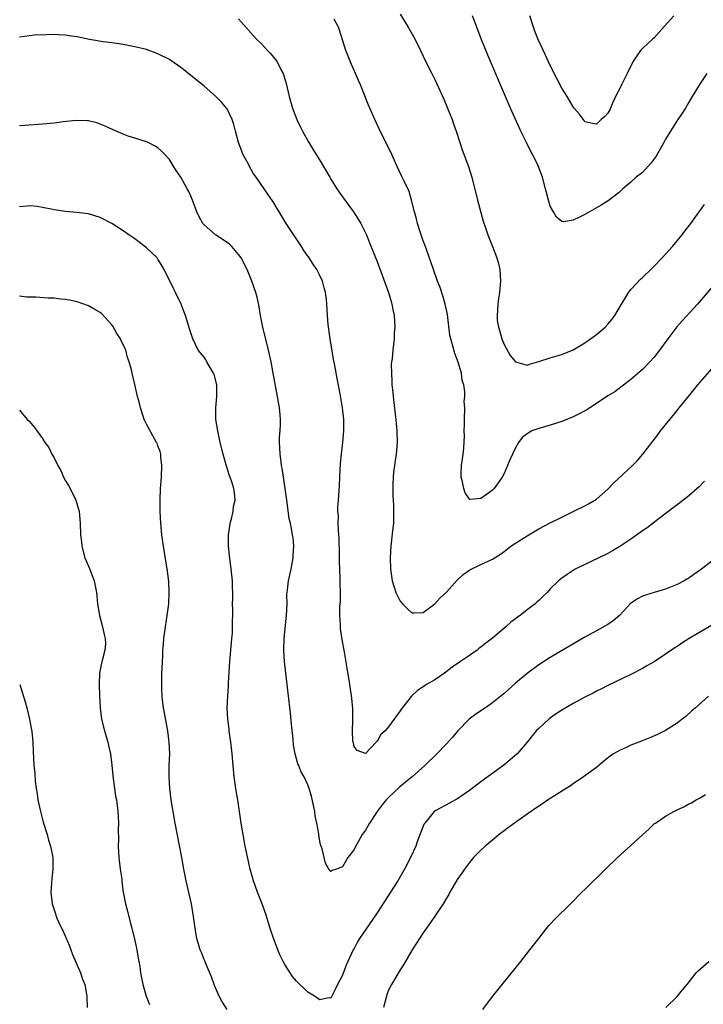
# Model space of a CAD drawing. Units: inches. Extents: x 2562000 to 2565000, y 1515000 to 1518000.
# Drawn here: x 2563893 to 2564012, y 1516732 to 1516902 of the extents above; entities that cross this region are included whole.
import ezdxf

# ---------------------------------------------------------------- set-up
doc = ezdxf.new("R2010")
doc.units = ezdxf.units.IN
doc.header["$MEASUREMENT"] = 0
doc.layers.add('LD25621515_10ft', color=254, linetype='Continuous')

msp = doc.modelspace()

# ---------------------------------------------------------------- linework, layer by layer
at = {"layer": 'LD25621515_10ft'}
for points, elevation in [([(2563931, 1516902.49), (2563933.55, 1516899.55), (2563934.04, 1516899), (2563935, 1516898.05), (2563935.98, 1516897), (2563936.49, 1516896.49), (2563937.4, 1516895.4), (2563937.66, 1516895), (2563938.32, 1516893.68), (2563938.7, 1516893), (2563938.79, 1516892.79), (2563939.24, 1516891.24), (2563939.74, 1516889), (2563940.31, 1516887), (2563941.1, 1516885), (2563941.7, 1516883.7), (2563942.06, 1516883), (2563943.15, 1516881), (2563943.84, 1516879.84), (2563945, 1516877.99), (2563946.78, 1516875), (2563947, 1516874.66), (2563948.01, 1516873), (2563948.41, 1516872.41), (2563949, 1516871.61), (2563950.07, 1516870.07), (2563950.91, 1516869), (2563951.74, 1516867.74), (2563952.2, 1516867), (2563953.13, 1516865), (2563953.65, 1516863.65), (2563955, 1516860.37), (2563956.99, 1516855), (2563957.42, 1516853.42), (2563957.57, 1516853), (2563957.76, 1516851.76), (2563957.95, 1516851), (2563958.04, 1516849.96), (2563958.06, 1516849), (2563957.97, 1516847.97), (2563957.93, 1516847), (2563957.7, 1516845), (2563957.59, 1516843.59), (2563957.5, 1516843), (2563957.46, 1516842.54), (2563957.47, 1516841), (2563957.57, 1516839.57), (2563957.57, 1516839), (2563957.72, 1516837.72), (2563957.77, 1516837), (2563957.92, 1516835.92), (2563958.11, 1516833.89), (2563958.23, 1516833), (2563958.31, 1516832.31), (2563958.41, 1516831), (2563958.45, 1516829), (2563958.28, 1516827), (2563958.14, 1516825.86), (2563957.99, 1516825), (2563957.83, 1516823.83), (2563957.77, 1516823), (2563957.71, 1516821.71), (2563957.72, 1516821), (2563957.72, 1516819.72), (2563957.79, 1516819), (2563957.84, 1516818.16), (2563957.85, 1516817), (2563957.81, 1516815), (2563957.69, 1516813.69), (2563957.39, 1516811), (2563957.28, 1516809), (2563957.33, 1516807), (2563957.61, 1516805), (2563957.93, 1516803.93), (2563958.24, 1516803), (2563959, 1516801.45), (2563959.39, 1516801), (2563960.2, 1516800.2), (2563961, 1516799.45), (2563961.44, 1516799.44), (2563963, 1516799.54), (2563965, 1516801.03), (2563965.95, 1516802.05), (2563967, 1516803.01), (2563968.89, 1516805.11), (2563969.91, 1516806.09), (2563971.06, 1516806.94), (2563973, 1516807.81), (2563975, 1516808.77), (2563976.36, 1516809.64), (2563977, 1516810.09), (2563978.2, 1516811), (2563979, 1516811.54), (2563981, 1516812.82), (2563983, 1516814), (2563985, 1516815.08), (2563987, 1516816.07), (2563988.98, 1516817), (2563991, 1516818.01), (2563991.65, 1516818.35), (2563992.74, 1516819), (2563993, 1516819.18), (2563995, 1516820.91), (2563996.01, 1516821.99), (2563999.24, 1516825), (2564000.1, 1516825.9), (2564001.05, 1516827), (2564003.66, 1516830.34), (2564004.13, 1516831), (2564005.71, 1516833), (2564006.31, 1516833.69), (2564007.33, 1516835), (2564008.96, 1516837), (2564009.9, 1516838.1), (2564010.6, 1516839), (2564013, 1516841.78)], 8480), ([(2564014.42, 1516857.58), (2564010.5, 1516853), (2564007.89, 1516850.11), (2564006.96, 1516849.04), (2564005.4, 1516847), (2564003.94, 1516845), (2564003, 1516843.8), (2564002.27, 1516843), (2564001, 1516841.68), (2563999, 1516839.92), (2563996.19, 1516837.81), (2563995, 1516837.09), (2563993, 1516835.74), (2563991.84, 1516835), (2563991.34, 1516834.66), (2563991, 1516834.49), (2563990.04, 1516833.96), (2563989, 1516833.46), (2563987, 1516832.64), (2563985, 1516832), (2563983, 1516831.42), (2563981.84, 1516831), (2563981, 1516830.48), (2563980.16, 1516829.84), (2563979.52, 1516829), (2563979, 1516828.06), (2563978.45, 1516827), (2563978.01, 1516825.99), (2563977.62, 1516825), (2563977, 1516823.6), (2563976.7, 1516823), (2563975.28, 1516821), (2563975, 1516820.74), (2563973.96, 1516819.96), (2563973, 1516819.28), (2563971.13, 1516819.13), (2563971, 1516819.17), (2563970.25, 1516820.25), (2563970.05, 1516821), (2563969.8, 1516822.2), (2563969.57, 1516823), (2563969.57, 1516823.57), (2563969.6, 1516825), (2563969.93, 1516827), (2563970.04, 1516828.04), (2563970.15, 1516830.15), (2563970.08, 1516831), (2563970.17, 1516832.17), (2563970.12, 1516833), (2563970.21, 1516835), (2563970.11, 1516836.11), (2563970.2, 1516837), (2563970.23, 1516837.77), (2563970.01, 1516839), (2563969.75, 1516839.75), (2563969.62, 1516841), (2563969.06, 1516842.94), (2563968.44, 1516844.44), (2563968.09, 1516845.91), (2563967.76, 1516847), (2563967.63, 1516847.63), (2563967.19, 1516851.19), (2563966.82, 1516853), (2563966.41, 1516854.41), (2563965.9, 1516855.9), (2563965.48, 1516857), (2563964.76, 1516859), (2563964.31, 1516860.31), (2563963.54, 1516862.46), (2563963.27, 1516863.27), (2563963, 1516863.99), (2563962.48, 1516865.52), (2563962.01, 1516867), (2563961.81, 1516867.81), (2563961.48, 1516869), (2563960.98, 1516871), (2563960.53, 1516872.53), (2563959.66, 1516874.34), (2563959.25, 1516875.25), (2563958.41, 1516877), (2563957.35, 1516879.35), (2563955.52, 1516883), (2563955.37, 1516883.37), (2563954.61, 1516885), (2563953.76, 1516887), (2563953.52, 1516887.52), (2563952.09, 1516891), (2563951.75, 1516891.75), (2563951.26, 1516893), (2563950.56, 1516894.56), (2563949.97, 1516895.97), (2563949.58, 1516897), (2563948.49, 1516900.49), (2563948.3, 1516901), (2563947.58, 1516902.42)], 8470), ([(2563959, 1516903.28), (2563960.4, 1516901), (2563961.55, 1516899), (2563962.54, 1516897), (2563963.46, 1516895), (2563964.46, 1516893), (2563964.65, 1516892.65), (2563965, 1516891.94), (2563966.55, 1516888.55), (2563967.22, 1516887), (2563968.02, 1516885), (2563968.24, 1516884.24), (2563968.7, 1516883), (2563969.32, 1516881), (2563969.75, 1516879.75), (2563970.85, 1516876.85), (2563971.41, 1516875), (2563972.39, 1516871), (2563973.39, 1516867.39), (2563973.8, 1516866.2), (2563974.19, 1516865), (2563974.41, 1516864.41), (2563975.01, 1516863.01), (2563975.76, 1516861), (2563976.02, 1516860.02), (2563976.24, 1516859), (2563976.39, 1516857), (2563976.23, 1516855), (2563976.05, 1516853.95), (2563975.92, 1516853), (2563975.89, 1516851.89), (2563975.78, 1516851), (2563975.82, 1516850.18), (2563976.02, 1516849), (2563976.26, 1516848.26), (2563976.59, 1516847), (2563977, 1516846.01), (2563978.07, 1516844.07), (2563979, 1516842.97), (2563981, 1516842.4), (2563981.4, 1516842.6), (2563983, 1516843.02), (2563985, 1516843.68), (2563987, 1516844.26), (2563989, 1516845.05), (2563991, 1516846.27), (2563992.01, 1516847), (2563993, 1516847.74), (2563994.52, 1516849), (2563995, 1516849.5), (2563995.69, 1516850.31), (2563996.19, 1516851), (2563997.33, 1516853), (2563997.93, 1516853.93), (2563998.58, 1516855), (2563999, 1516855.52), (2564000.67, 1516857.33), (2564001, 1516857.63), (2564002.43, 1516859), (2564003, 1516859.56), (2564004.39, 1516861), (2564005, 1516861.65), (2564006.2, 1516863), (2564007, 1516863.95), (2564007.85, 1516865), (2564008.34, 1516865.66), (2564009.37, 1516867), (2564010.84, 1516869), (2564011.73, 1516870.27)], 8460), ([(2564012.13, 1516893), (2564011, 1516891.25), (2564009.63, 1516889), (2564009, 1516888.01), (2564008.42, 1516887), (2564007.87, 1516886.13), (2564007, 1516884.85), (2564005, 1516881.61), (2564004.67, 1516881), (2564003.35, 1516878.65), (2564002.52, 1516877.48), (2564001, 1516875.82), (2563999.88, 1516875), (2563999, 1516874.16), (2563998.35, 1516873.65), (2563997.58, 1516873), (2563997, 1516872.41), (2563995.07, 1516870.93), (2563993.83, 1516870.17), (2563991, 1516868.54), (2563990.06, 1516868.06), (2563989, 1516867.55), (2563987.29, 1516867.29), (2563987, 1516867.31), (2563986.08, 1516868.08), (2563985.55, 1516869), (2563985, 1516870.01), (2563984.71, 1516871), (2563984.34, 1516872.34), (2563984.19, 1516873), (2563983.65, 1516875), (2563982.92, 1516877), (2563981.94, 1516879), (2563981.6, 1516879.6), (2563980.92, 1516880.92), (2563979.93, 1516883), (2563978.13, 1516887), (2563977.25, 1516889), (2563974.16, 1516896.16), (2563973.02, 1516899.02), (2563972.28, 1516901), (2563971.51, 1516903)], 8450), ([(2564006.4, 1516903), (2564004.82, 1516901.18), (2564003, 1516899.19), (2564002.78, 1516899), (2564001, 1516897.3), (2564000.83, 1516897.17), (2564000.67, 1516897), (2564000.04, 1516896.04), (2563999.31, 1516895), (2563999.2, 1516894.8), (2563998.36, 1516893), (2563997.35, 1516891), (2563997, 1516890.28), (2563996.56, 1516889.44), (2563995.75, 1516887.75), (2563995.43, 1516887), (2563995.32, 1516886.68), (2563995, 1516886.12), (2563994.46, 1516885.54), (2563993.84, 1516885), (2563993, 1516884.22), (2563992.32, 1516884.32), (2563991, 1516884.63), (2563990.86, 1516884.86), (2563989.99, 1516885.99), (2563989.18, 1516887), (2563989, 1516887.2), (2563987.92, 1516889), (2563987, 1516890.46), (2563986.13, 1516892.13), (2563985, 1516894.4), (2563984.16, 1516896.16), (2563982.86, 1516899), (2563982.33, 1516900.33), (2563982.08, 1516901), (2563981.49, 1516903)], 8440), ([(2564011.72, 1516822.28), (2564010.74, 1516821.26), (2564010.46, 1516821), (2564009, 1516819.77), (2564007.46, 1516818.54), (2564007, 1516818.2), (2564006.33, 1516817.67), (2564003.66, 1516815.66), (2564001.78, 1516814.22), (2564001, 1516813.7), (2564000.6, 1516813.4), (2563999, 1516812.25), (2563997.07, 1516810.93), (2563995.82, 1516810.18), (2563995, 1516809.74), (2563993.41, 1516809), (2563989.32, 1516807), (2563987.91, 1516806.09), (2563987, 1516805.46), (2563986.41, 1516805), (2563985, 1516803.59), (2563984.47, 1516803), (2563983.73, 1516802.27), (2563983, 1516801.6), (2563982.7, 1516801.3), (2563982.37, 1516801), (2563981, 1516799.98), (2563979.78, 1516799), (2563979.32, 1516798.68), (2563979, 1516798.42), (2563978.19, 1516797.81), (2563977.3, 1516797), (2563975, 1516795.07), (2563973.82, 1516794.18), (2563973, 1516793.5), (2563972.7, 1516793.3), (2563972.32, 1516793), (2563971, 1516792.08), (2563969.43, 1516791), (2563967.98, 1516790.02), (2563966.66, 1516789), (2563965, 1516787.85), (2563963.58, 1516787), (2563963.23, 1516786.77), (2563963, 1516786.6), (2563962.01, 1516785.99), (2563960.96, 1516785), (2563959.21, 1516782.79), (2563959, 1516782.46), (2563957, 1516779.71), (2563956.41, 1516779), (2563955.67, 1516778.33), (2563955, 1516777.16), (2563954.88, 1516777.12), (2563954.82, 1516777), (2563953, 1516775.06), (2563951.55, 1516775.55), (2563951, 1516776.29), (2563950.88, 1516776.88), (2563950.84, 1516777), (2563950.81, 1516777.19), (2563950.74, 1516779), (2563950.81, 1516780.81), (2563950.8, 1516781), (2563950.8, 1516782.8), (2563950.63, 1516784.63), (2563950.28, 1516787), (2563949.83, 1516789.83), (2563949.28, 1516793), (2563949, 1516794.46), (2563948.67, 1516796.67), (2563948.64, 1516797), (2563948.64, 1516797.36), (2563948.53, 1516799), (2563948.53, 1516800.53), (2563948.63, 1516801.37), (2563948.63, 1516803), (2563948.58, 1516804.58), (2563948.62, 1516805.38), (2563948.5, 1516808.5), (2563948.5, 1516809.5), (2563948.43, 1516812.43), (2563948.38, 1516813), (2563948.28, 1516813.72), (2563948.25, 1516815), (2563948.29, 1516816.29), (2563948.19, 1516817), (2563948.19, 1516817.81), (2563948.31, 1516819), (2563948.5, 1516821.5), (2563948.55, 1516823), (2563948.66, 1516825.34), (2563948.81, 1516827), (2563949.06, 1516829), (2563949.25, 1516831), (2563949.25, 1516833), (2563949, 1516835), (2563948.57, 1516837.43), (2563948.07, 1516840.07), (2563947.67, 1516842.33), (2563947.45, 1516843.45), (2563946.88, 1516847), (2563946.54, 1516849.46), (2563946.4, 1516851), (2563946.29, 1516853), (2563946.21, 1516853.79), (2563946.07, 1516855), (2563945.82, 1516855.82), (2563945.51, 1516857), (2563945, 1516858.09), (2563944.54, 1516859), (2563943.91, 1516859.91), (2563943.24, 1516861), (2563942.31, 1516862.31), (2563941.88, 1516863), (2563940.71, 1516864.71), (2563939.25, 1516867), (2563938.02, 1516869), (2563937, 1516870.75), (2563935.4, 1516873), (2563934.02, 1516875), (2563933.59, 1516875.59), (2563932.87, 1516876.87), (2563932.62, 1516877.38), (2563931.75, 1516879), (2563931.53, 1516879.53), (2563930.97, 1516881), (2563930.44, 1516883), (2563930.16, 1516884.16), (2563929.9, 1516885), (2563929, 1516886.85), (2563928.91, 1516887), (2563928.02, 1516888.02), (2563927, 1516889.08), (2563925, 1516890.82), (2563923.79, 1516891.79), (2563923, 1516892.44), (2563922.68, 1516892.68), (2563921, 1516894.01), (2563919.24, 1516895.24), (2563919, 1516895.39), (2563917, 1516896.41), (2563915, 1516897.14), (2563913, 1516897.64), (2563911, 1516898.02), (2563909.83, 1516898.17), (2563909, 1516898.31), (2563907.53, 1516898.47), (2563905.14, 1516898.86), (2563903, 1516899.33), (2563901.55, 1516899.55), (2563901, 1516899.66), (2563899.7, 1516899.7), (2563899, 1516899.74), (2563897.72, 1516899.72), (2563895.61, 1516899.61), (2563893, 1516899.31)], 8490), ([(2564013, 1516808.42), (2564011.24, 1516807), (2564009.89, 1516806.11), (2564009, 1516805.48), (2564008.69, 1516805.31), (2564008.21, 1516805), (2564007, 1516804.35), (2564005, 1516803.58), (2564003, 1516803), (2564001.51, 1516802.49), (2564001, 1516802.34), (2564000.13, 1516801.87), (2563998.94, 1516801.06), (2563997, 1516798.98), (2563995.92, 1516798.08), (2563995, 1516797.43), (2563993, 1516796.31), (2563991, 1516795.21), (2563988.33, 1516793.67), (2563985, 1516791.72), (2563983, 1516790.43), (2563981, 1516788.93), (2563979, 1516787.23), (2563977, 1516785.49), (2563976.42, 1516785), (2563975, 1516783.84), (2563973.81, 1516783), (2563972.12, 1516781.88), (2563970.97, 1516781.03), (2563969.01, 1516779), (2563968.09, 1516777.91), (2563967, 1516776.73), (2563965.32, 1516775), (2563963.29, 1516773), (2563961.06, 1516771), (2563959.91, 1516770.09), (2563958.84, 1516769.16), (2563957, 1516767.42), (2563956.59, 1516767), (2563955.87, 1516766.13), (2563954.98, 1516765), (2563953.66, 1516763), (2563953, 1516761.79), (2563952.43, 1516761), (2563951.71, 1516759.71), (2563951.19, 1516758.81), (2563951, 1516758.4), (2563949.95, 1516757), (2563949, 1516755.41), (2563947.98, 1516755), (2563947.23, 1516754.77), (2563947, 1516754.58), (2563946.64, 1516755), (2563946.05, 1516756.05), (2563945.8, 1516757), (2563945.46, 1516758.54), (2563945.3, 1516759), (2563945.21, 1516759.21), (2563944.9, 1516760.9), (2563944.88, 1516761.12), (2563944.54, 1516763), (2563944.27, 1516764.27), (2563944.18, 1516765), (2563943.63, 1516767.63), (2563943.22, 1516769), (2563943, 1516769.63), (2563942.34, 1516771), (2563941.84, 1516771.84), (2563941.41, 1516773), (2563941.26, 1516773.26), (2563940.81, 1516775), (2563940.53, 1516776.53), (2563940.44, 1516777.56), (2563940.15, 1516780.15), (2563939.97, 1516782.03), (2563939.18, 1516789), (2563938.96, 1516791), (2563938.84, 1516793), (2563938.88, 1516795), (2563939.3, 1516799), (2563939.38, 1516801), (2563939.37, 1516802.63), (2563939.4, 1516803), (2563939.47, 1516803.47), (2563939.62, 1516805), (2563940.09, 1516807), (2563940.46, 1516809), (2563940.47, 1516809.53), (2563940.56, 1516811), (2563940.43, 1516812.43), (2563940.36, 1516813), (2563940.24, 1516813.76), (2563939.97, 1516815), (2563939.76, 1516815.77), (2563939.41, 1516818.59), (2563939.34, 1516819), (2563939.08, 1516821), (2563938.55, 1516824.55), (2563938.45, 1516825), (2563938.35, 1516825.65), (2563938.17, 1516827), (2563938.15, 1516828.15), (2563938.09, 1516829), (2563938.1, 1516829.9), (2563938.19, 1516831), (2563938.24, 1516832.24), (2563938.25, 1516833), (2563938.18, 1516833.82), (2563938.06, 1516835), (2563937.73, 1516837), (2563937.01, 1516841), (2563936.62, 1516843), (2563936.18, 1516845), (2563935.21, 1516849), (2563934.8, 1516851), (2563934.54, 1516852.54), (2563934.18, 1516854.18), (2563933.97, 1516855), (2563933.31, 1516857), (2563932.48, 1516859), (2563931.43, 1516861), (2563931, 1516861.6), (2563929.8, 1516863), (2563929.39, 1516863.39), (2563929, 1516863.68), (2563927, 1516865.03), (2563925, 1516866.75), (2563924.8, 1516867), (2563924.13, 1516868.13), (2563923.76, 1516869), (2563923, 1516871.01), (2563922.4, 1516872.4), (2563922.1, 1516873), (2563921, 1516875.03), (2563920.18, 1516876.18), (2563919.64, 1516877), (2563919, 1516878.05), (2563918.15, 1516879), (2563917.57, 1516879.57), (2563917, 1516880.1), (2563916.43, 1516880.43), (2563915.3, 1516881), (2563915, 1516881.12), (2563913, 1516881.76), (2563911.85, 1516882.15), (2563911, 1516882.47), (2563909.23, 1516883.23), (2563907.86, 1516883.86), (2563907, 1516884.23), (2563906.43, 1516884.43), (2563905, 1516884.77), (2563904.8, 1516884.8), (2563902.81, 1516884.81), (2563900.58, 1516884.58), (2563899, 1516884.38), (2563897, 1516884.18), (2563893.95, 1516883.95), (2563893, 1516883.9)], 8500), ([(2564015.35, 1516798.65), (2564009.08, 1516795), (2564007.81, 1516794.19), (2564007, 1516793.63), (2564006.61, 1516793.39), (2564005, 1516792.27), (2564003, 1516790.95), (2564001.75, 1516790.25), (2564001, 1516789.79), (2563999, 1516788.75), (2563995, 1516786.86), (2563993.78, 1516786.22), (2563993, 1516785.87), (2563992.45, 1516785.55), (2563991, 1516784.84), (2563989, 1516783.75), (2563987, 1516782.58), (2563986.06, 1516781.94), (2563984.88, 1516781.12), (2563984.74, 1516781), (2563983, 1516779.41), (2563982.58, 1516779), (2563980.98, 1516777.02), (2563979.25, 1516775), (2563978.06, 1516773.94), (2563976.95, 1516773.05), (2563973, 1516770.15), (2563971, 1516768.66), (2563969, 1516767.26), (2563967.57, 1516766.43), (2563965.15, 1516765.15), (2563964.91, 1516765), (2563963.25, 1516763), (2563963.16, 1516762.84), (2563963, 1516762.46), (2563962.08, 1516760.08), (2563961.68, 1516759), (2563960.85, 1516757.15), (2563959.74, 1516755), (2563958.57, 1516753), (2563957.32, 1516751), (2563955, 1516747.43), (2563953, 1516744.48), (2563951.97, 1516743), (2563951.6, 1516742.4), (2563951, 1516741.25), (2563950.85, 1516741), (2563949.63, 1516738.37), (2563949, 1516736.59), (2563948.15, 1516735), (2563947.78, 1516734.22), (2563947.14, 1516733), (2563947, 1516732.65), (2563946.68, 1516732.68), (2563945, 1516732.31), (2563944.65, 1516732.65), (2563944.12, 1516733), (2563943, 1516733.67), (2563941, 1516735.56), (2563940.36, 1516736.36), (2563939.94, 1516737), (2563939, 1516738.49), (2563938.73, 1516739), (2563938.16, 1516740.16), (2563937.8, 1516741), (2563937.03, 1516743.03), (2563936.54, 1516744.54), (2563936.13, 1516745.87), (2563935.77, 1516747), (2563935.07, 1516749), (2563934.29, 1516751), (2563933.56, 1516753), (2563933, 1516755), (2563932.63, 1516756.63), (2563932.14, 1516759), (2563931.76, 1516761), (2563931.42, 1516763), (2563930.84, 1516767), (2563930.58, 1516768.58), (2563930.22, 1516771), (2563930.02, 1516773), (2563929.89, 1516775), (2563929.67, 1516777), (2563929.42, 1516778.58), (2563929.36, 1516779), (2563929.34, 1516779.34), (2563929.1, 1516781), (2563929.01, 1516782.99), (2563929.12, 1516785), (2563929.26, 1516786.74), (2563929.26, 1516787.26), (2563929.48, 1516791), (2563929.74, 1516794.26), (2563929.83, 1516795), (2563929.93, 1516795.93), (2563929.96, 1516797), (2563929.92, 1516798.08), (2563929.97, 1516799), (2563929.98, 1516799.98), (2563929.96, 1516801), (2563930.01, 1516801.99), (2563929.99, 1516803), (2563929.92, 1516803.92), (2563929.93, 1516805), (2563929.72, 1516807), (2563929.4, 1516809.4), (2563929.25, 1516811), (2563929.24, 1516811.24), (2563929.26, 1516813), (2563929.49, 1516814.51), (2563929.55, 1516815), (2563929.75, 1516815.75), (2563930.03, 1516817), (2563930.12, 1516817.88), (2563930.38, 1516819), (2563930.27, 1516820.27), (2563930.17, 1516821), (2563929.8, 1516822.2), (2563929.51, 1516823), (2563929.36, 1516823.36), (2563929, 1516824.55), (2563928.89, 1516824.89), (2563928.3, 1516827), (2563927.8, 1516829), (2563927.37, 1516831), (2563927.07, 1516833), (2563927.02, 1516835), (2563927.19, 1516837), (2563927.22, 1516839), (2563926.76, 1516840.76), (2563926.66, 1516841), (2563926.1, 1516841.9), (2563925.47, 1516843), (2563925.31, 1516843.31), (2563925, 1516843.77), (2563924.01, 1516845), (2563923.03, 1516847), (2563922.52, 1516848.52), (2563921.78, 1516851), (2563921.57, 1516851.57), (2563921.02, 1516853), (2563920.08, 1516855), (2563919.69, 1516855.69), (2563918.11, 1516859), (2563917.7, 1516859.7), (2563917, 1516860.8), (2563916.86, 1516861), (2563915, 1516862.75), (2563913.76, 1516863.76), (2563913, 1516864.3), (2563911.94, 1516865), (2563911, 1516865.68), (2563909, 1516866.99), (2563907, 1516868.04), (2563905, 1516868.64), (2563902.89, 1516868.89), (2563901, 1516869.06), (2563899, 1516869.36), (2563898.52, 1516869.48), (2563896.09, 1516869.91), (2563895, 1516870.03), (2563893, 1516869.85)], 8510), ([(2563929, 1516730.64), (2563928.09, 1516732.09), (2563927.64, 1516733), (2563926.84, 1516734.84), (2563926.32, 1516736.32), (2563925.23, 1516738.77), (2563925.11, 1516739.11), (2563925, 1516739.35), (2563924.55, 1516740.55), (2563924.34, 1516741), (2563923.78, 1516743), (2563923.63, 1516743.63), (2563923.2, 1516746.8), (2563923.13, 1516747.13), (2563922.8, 1516749), (2563921.89, 1516753), (2563921.49, 1516755), (2563921.13, 1516757), (2563920, 1516763), (2563919.63, 1516765), (2563919.3, 1516767), (2563919.05, 1516769), (2563918.94, 1516771), (2563918.98, 1516773), (2563919.05, 1516775), (2563918.97, 1516777), (2563918.71, 1516779), (2563917.98, 1516783), (2563917.85, 1516783.85), (2563917.73, 1516785), (2563917.7, 1516786.3), (2563917.66, 1516787), (2563917.67, 1516787.67), (2563917.71, 1516789), (2563917.76, 1516789.76), (2563917.79, 1516791), (2563917.86, 1516791.86), (2563917.88, 1516793), (2563917.96, 1516794.04), (2563918.05, 1516795), (2563918.2, 1516796.2), (2563918.62, 1516799), (2563918.89, 1516801), (2563918.98, 1516803), (2563918.88, 1516804.88), (2563918.66, 1516806.66), (2563917.97, 1516811), (2563917.71, 1516813), (2563917.51, 1516815), (2563917.39, 1516817), (2563917.39, 1516819), (2563917.48, 1516821), (2563917.63, 1516823), (2563917.71, 1516825), (2563917.53, 1516826.47), (2563917.51, 1516827), (2563917.42, 1516827.42), (2563917, 1516828.39), (2563916.85, 1516828.85), (2563916.78, 1516829), (2563916.46, 1516829.54), (2563915, 1516832.19), (2563914.65, 1516833), (2563914.45, 1516833.55), (2563913.98, 1516835), (2563913.82, 1516835.82), (2563913.44, 1516837), (2563913, 1516839.05), (2563912.53, 1516841), (2563912.42, 1516841.58), (2563912.02, 1516843), (2563911.72, 1516843.72), (2563911.43, 1516845), (2563911, 1516845.99), (2563910.63, 1516846.63), (2563910.5, 1516847), (2563909.9, 1516847.9), (2563909.17, 1516849.17), (2563909, 1516849.4), (2563907.3, 1516851.3), (2563907, 1516851.54), (2563906.08, 1516852.08), (2563905, 1516852.68), (2563903, 1516853.38), (2563901.69, 1516853.69), (2563901, 1516853.81), (2563900.14, 1516853.86), (2563899, 1516854.02), (2563897.96, 1516854.04), (2563895.82, 1516854.18), (2563894.22, 1516854.22), (2563893, 1516854.36)], 8520), ([(2563893, 1516834.62), (2563894.37, 1516833), (2563894.68, 1516832.68), (2563895.61, 1516831.61), (2563897, 1516829.68), (2563897.43, 1516829), (2563898.11, 1516828.11), (2563898.63, 1516827), (2563899, 1516826.34), (2563899.67, 1516825), (2563900.16, 1516824.16), (2563900.64, 1516823), (2563901, 1516822.34), (2563901.53, 1516821.53), (2563902.21, 1516820.21), (2563902.8, 1516819), (2563903.36, 1516817), (2563903.54, 1516815), (2563903.61, 1516813), (2563903.75, 1516811.75), (2563903.8, 1516811), (2563904.34, 1516809), (2563905, 1516807.57), (2563905.17, 1516807.17), (2563905.33, 1516806.67), (2563905.93, 1516805), (2563906.13, 1516804.13), (2563906.34, 1516803), (2563906.54, 1516801), (2563906.86, 1516799), (2563907.43, 1516797), (2563907.7, 1516795.7), (2563907.88, 1516795), (2563907.91, 1516794.09), (2563907.82, 1516793), (2563907.39, 1516791.39), (2563907.25, 1516790.75), (2563906.91, 1516789), (2563906.85, 1516787), (2563906.9, 1516785.1), (2563906.99, 1516783), (2563907.22, 1516781), (2563907.72, 1516779), (2563908.33, 1516777), (2563908.47, 1516776.47), (2563908.78, 1516775), (2563909.02, 1516773.02), (2563909.17, 1516771.17), (2563909.4, 1516769.4), (2563909.48, 1516769), (2563909.68, 1516767.68), (2563909.82, 1516767), (2563910.06, 1516765), (2563910.12, 1516764.12), (2563910.15, 1516763), (2563910.14, 1516761.86), (2563910.15, 1516760.15), (2563910.13, 1516759), (2563910.23, 1516757), (2563910.49, 1516755), (2563910.74, 1516753.26), (2563910.78, 1516752.78), (2563911.01, 1516751.01), (2563911.36, 1516749), (2563911.71, 1516747.71), (2563912.19, 1516745.81), (2563912.42, 1516745), (2563913, 1516742.63), (2563913.34, 1516741), (2563913.57, 1516739.57), (2563913.7, 1516739), (2563913.85, 1516738.15), (2563914.01, 1516737), (2563914.16, 1516736.16), (2563914.39, 1516735), (2563914.99, 1516732.99), (2563915.53, 1516731.53)], 8530), ([(2563893.05, 1516787), (2563893.99, 1516783.99), (2563894.26, 1516783), (2563894.75, 1516781), (2563895, 1516779.73), (2563895.13, 1516778.87), (2563895.33, 1516777), (2563895.39, 1516775.39), (2563895.51, 1516773), (2563895.65, 1516771.65), (2563895.76, 1516770.24), (2563895.91, 1516769), (2563896.07, 1516768.07), (2563896.2, 1516767), (2563896.63, 1516765), (2563897, 1516763.63), (2563897.14, 1516763.14), (2563897.79, 1516761), (2563898.04, 1516760.04), (2563898.37, 1516759), (2563898.77, 1516757), (2563898.81, 1516755), (2563898.63, 1516753.37), (2563898.59, 1516752.59), (2563898.47, 1516751), (2563898.67, 1516749), (2563899.25, 1516747.25), (2563899.3, 1516747), (2563899.5, 1516746.5), (2563900.19, 1516745), (2563900.46, 1516744.46), (2563901.68, 1516741.68), (2563901.94, 1516741), (2563902.22, 1516740.22), (2563903.6, 1516737), (2563903.94, 1516735.94), (2563904.33, 1516735), (2563904.67, 1516733), (2563904.69, 1516732.69), (2563904.74, 1516731)], 8540), ([(2564012.46, 1516785), (2564010.16, 1516783), (2564009.56, 1516782.44), (2564008.5, 1516781.5), (2564007.88, 1516781), (2564007, 1516780.33), (2564005, 1516779.06), (2564003.62, 1516778.38), (2564002.24, 1516777.76), (2564000.82, 1516777.18), (2563999, 1516776.48), (2563998.04, 1516776.04), (2563997, 1516775.6), (2563995.97, 1516775), (2563995.38, 1516774.62), (2563994.28, 1516773.72), (2563993.44, 1516773), (2563993, 1516772.65), (2563990.79, 1516771), (2563989, 1516769.8), (2563988.54, 1516769.46), (2563987.76, 1516769), (2563985.73, 1516767.73), (2563985, 1516767.25), (2563984.63, 1516767), (2563983.69, 1516766.31), (2563983, 1516765.9), (2563981, 1516764.53), (2563978.81, 1516763), (2563977.79, 1516762.21), (2563977, 1516761.65), (2563976.16, 1516761), (2563975, 1516760.04), (2563973.74, 1516759), (2563973, 1516758.32), (2563972.34, 1516757.66), (2563971.72, 1516757), (2563971, 1516756.17), (2563970.14, 1516755), (2563969.68, 1516754.32), (2563969, 1516753.4), (2563968.39, 1516752.39), (2563967.61, 1516751), (2563967.41, 1516750.59), (2563967, 1516749.95), (2563966.44, 1516749), (2563965.13, 1516747), (2563964.27, 1516745.73), (2563963, 1516743.93), (2563962.37, 1516743), (2563961.08, 1516741), (2563959.58, 1516738.42), (2563959, 1516737.53), (2563957.49, 1516735), (2563957, 1516734), (2563956.71, 1516733.29), (2563956.6, 1516733), (2563956.09, 1516731)], 8520), ([(2563973.34, 1516730.66), (2563975, 1516732.9), (2563979.88, 1516739), (2563981.46, 1516741), (2563983, 1516743), (2563984.78, 1516745.22), (2563985, 1516745.48), (2563985.75, 1516746.25), (2563988.51, 1516749), (2563990.46, 1516751), (2563991, 1516751.48), (2563992.53, 1516753), (2563993, 1516753.41), (2563993.8, 1516754.2), (2563994.57, 1516755), (2563996.67, 1516757), (2563999, 1516759.11), (2564001.03, 1516761), (2564002.07, 1516761.93), (2564003.1, 1516762.9), (2564003.23, 1516763), (2564005, 1516764.2), (2564006.41, 1516765), (2564007, 1516765.3), (2564008.17, 1516765.83), (2564009, 1516766.3), (2564009.48, 1516766.52), (2564010.29, 1516767), (2564011, 1516767.37), (2564011.92, 1516767.92)], 8530), ([(2564005.03, 1516731), (2564007.08, 1516733), (2564007.92, 1516734.08), (2564008.71, 1516735), (2564010.27, 1516737), (2564010.65, 1516737.35), (2564012.49, 1516739)], 8540)]:
    msp.add_lwpolyline(points, dxfattribs=dict(at, elevation=elevation))

doc.saveas('drawing.dxf')
